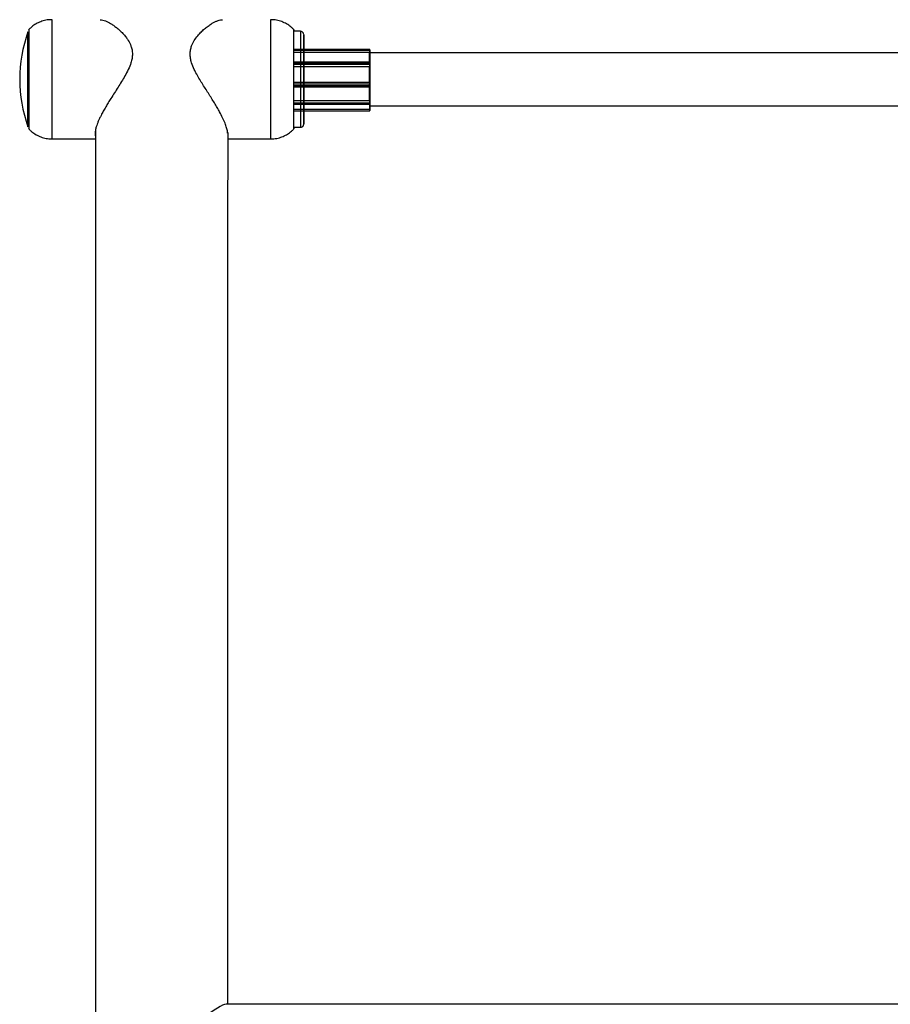
# Model space of a CAD drawing. Units: millimetres. Extents: x 95.7 to 107.2, y 63.2 to 74.5.
# Drawn here: x 102.4 to 102.7, y 71.6 to 71.9 of the extents above; entities that cross this region are included whole.
import ezdxf

# ---------------------------------------------------------------- set-up
doc = ezdxf.new("R2010")
doc.units = ezdxf.units.MM

# ---------------------------------------------------------------- blocks, each defined once
blk = doc.blocks.new('aa')
at = {"color": 7, "linetype": 'Continuous', "lineweight": 25}
for p, q in [((0.6693980879749075, 59.05380472355061), (0.6673961849003502, 59.05380472355061)), ((0.6673918160093981, 59.0474760787403), (0.6902960234682505, 59.04747607874032)), ((0.6902964879298876, 59.04834750810318), (0.6673921215472634, 59.04834750810318)), ((0.6902960234682505, 59.04747607874032), (0.6902960181152311, 59.04750549504651)), ((0.6902961675232904, 59.04814634603495), (0.6902964024306133, 59.04831735466736)), ((0.6902993309964014, 59.04834750810318), (0.6902964879298876, 59.04834750810318)), ((0.6903960854066717, 59.04742339416573), (0.6903942278357835, 59.04430583616315)), ((0.6903960642425728, 59.04753969677299), (0.6903960854066717, 59.04742339416573)), ((0.6903964186763485, 59.04822338619614), (0.6903961837690149, 59.04805237756375)), ((0.6903966961680998, 59.04786808127056), (0.6903966750124653, 59.04798433741451)), ((0.6903966961657124, 59.04786801660998), (0.6903966750016135, 59.04798431921724)), ((1.275648886467755, 59.04730477825622), (0.6903972742228959, 59.04730477825622)), ((0.6903979086090173, 59.04740477741461), (0.6903985429951387, 59.04730477825622)), ((0.690399142216398, 59.04798431921722), (0.6903991210523159, 59.04786801660997)), ((0.6903996334490081, 59.04805237756375), (0.6903993985416799, 59.04822338619616)), ((0.6903997318113397, 59.04742339416571), (0.690399752975444, 59.04753969677299)), ((0.6903997318306496, 59.04742342243174), (0.6903997529862842, 59.0475396785757)), ((0.6903998584775906, 59.04730477825622), (0.6903997318113397, 59.04742339416571)), ((0.6902940751072597, 59.04452130803374), (0.6673910736741107, 59.04452130803374)), ((0.6902937336239319, 59.04383830108026), (0.6902938586155036, 59.04427131013779)), ((0.6902937336239372, 59.04383830108026), (0.6902938251241038, 59.04315529412678)), ((0.6903939010597249, 59.04422131055861), (0.6903937760681522, 59.04378830150107)), ((0.6903937760681522, 59.04378830150107), (0.690393849268303, 59.04324189593828)), ((0.690393849268303, 59.04324189593828), (0.6903939028576787, 59.04318001261353)), ((0.690394227770545, 59.0443059692232), (0.6903941742214084, 59.04436780608459)), ((0.6903942278357773, 59.04430583616315), (0.6903941742464017, 59.04436771948792)), ((0.6673908547859355, 59.04313964203716), (0.6902938386784223, 59.04313964203718)), ((0.6902938386784223, 59.04313964203718), (0.6902938251241038, 59.04315529412678)), ((0.667390616744095, 59.03848606065255), (0.6902934284266298, 59.03848606065255)), ((0.6902932536461499, 59.03740900191616), (0.6902932102370265, 59.03790140164846)), ((0.6902934130132516, 59.03848062473888), (0.6902934284266298, 59.03848606065255)), ((0.6903932586199648, 59.03791876632007), (0.6903933020290935, 59.03742636658777)), ((0.6903934817805286, 59.03840363664555), (0.6903934208409463, 59.03838214479241)), ((0.6673906949503117, 59.03699582948239), (0.6902934998314816, 59.03699582948239)), ((0.6903935333151683, 59.03710162194456), (0.6903935941230062, 59.03712306733418)), ((0.690393533704662, 59.03710190548841), (0.6903935946442337, 59.03712339734155)), ((0.6673913196975754, 59.03291657066555), (0.6902947399269266, 59.03291657066553)), ((0.6673916262867055, 59.0317498122813), (0.6902951128629544, 59.0317498122813)), ((0.6902947298665447, 59.03289259027299), (0.6902947399269266, 59.03291657066553)), ((0.6902947298665447, 59.03289259027299), (0.6902947606786638, 59.03218818017515)), ((0.6902949521768633, 59.03186678907522), (0.6902947606786638, 59.03218818017514)), ((0.6903948070875439, 59.03292312280713), (0.6903947673120543, 59.03282831205301)), ((0.6903947673120543, 59.03282831205301), (0.6903947919617623, 59.03226478397472)), ((0.6903947919617623, 59.03226478397472), (0.6903949834599556, 59.03194339287482)), ((0.690395265207373, 59.03199269519325), (0.6903953049828795, 59.03208750594735)), ((0.6903952652110732, 59.0319926532411), (0.6903953049670717, 59.03208741753188)), ((0.6903972742228959, 59.0313049129162), (0.9250700604093733, 59.0313049129162)), ((0.6673920937552085, 59.03033622551165), (0.6902975344883986, 59.03033622551166)), ((0.6673923013551599, 59.02980492554059), (0.6902977844715661, 59.02980492554057)), ((0.6902975344884101, 59.03030492133247), (0.6902975344883986, 59.03033622551166)), ((0.6902975344884101, 59.03030492133247), (0.6903975836309177, 59.03030492133247)), ((0.6902980344547167, 59.02980492554058), (0.6902977844715661, 59.02980492554057)), ((0.690397583630924, 59.03042868798198), (0.6903975836309177, 59.03030492133247)), ((0.6903977836174393, 59.02990492469895), (0.6903980336005837, 59.02990492469895)), ((0.6903982335871053, 59.03030492133246), (0.6903982335871168, 59.03042868798197)), ((0.6903982335996046, 59.03030492133245), (0.6903982335996046, 59.03042864151868)), ((0.6673961849003502, 59.02480496762182), (0.6693980879749075, 59.02480496762182)), ((0.5943987285673709, 59.02130499707868), (0.6075354890202389, 59.02130499707868)), ((0.647535174085963, 59.02130499707868), (0.6603981648459909, 59.02130499707868)), ((0.9451558594698346, 58.7600077547994), (0.6469939432082752, 58.7600077547994))]:
    blk.add_line(p, q, dxfattribs=at)
at = {"color": 8, "linetype": 'Continuous', "lineweight": 25}
for p, q in [((0.6673918255877691, 59.0475054950465), (0.6902960181152311, 59.04750549504651)), ((0.6673920468653254, 59.04814634603497), (0.6902961675232904, 59.04814634603495)), ((0.667392110185939, 59.04831735466737), (0.6902964024306133, 59.04831735466736)), ((0.6673909562833771, 59.04383830108025), (0.6902937336239319, 59.04383830108026)), ((0.6673910285679128, 59.04427131013782), (0.6902938586155036, 59.04427131013779)), ((0.667390856859873, 59.04315529412678), (0.6902938251241038, 59.04315529412678)), ((0.6673906168931598, 59.03848062473887), (0.6902934130132516, 59.03848062473888)), ((0.6673906384609234, 59.03790140164846), (0.6902932102370265, 59.03790140164846)), ((0.6673906657046871, 59.03740900191616), (0.6902932536461499, 59.03740900191616)), ((0.667391325354119, 59.032892590273), (0.6902947298665447, 59.03289259027299)), ((0.6673915033772726, 59.03218818017515), (0.6902947606786638, 59.03218818017514)), ((0.6673915925403078, 59.03186678907522), (0.6902949521768633, 59.03186678907522)), ((0.6903951102019494, 59.03184982776602), (0.6903951310996481, 59.03185163813848)), ((0.6673921054617455, 59.03030492133245), (0.6902975344884101, 59.03030492133247))]:
    blk.add_line(p, q, dxfattribs=at)
at = {"color": 7, "linetype": 'Continuous', "lineweight": 25, "flags": 128}
for points in [[(0.5871544314565487, 59.02496870090855), (0.5871542868463973, 59.02496578346663), (0.5871531653507915, 59.02514232111562), (0.5871520714701282, 59.02566758711982), (0.587151032139384, 59.02652864768692), (0.5871500729503305, 59.02770430064807), (0.5871492175213797, 59.0291655975256), (0.5871484869160364, 59.03087655634062), (0.5871478991242265, 59.03279504760874), (0.5871474686193405, 59.03487383170786), (0.5871472060018235, 59.03706172207435), (0.5871471177382084, 59.0393048455862), (0.5871472060018235, 59.04154796909805), (0.5871474686193405, 59.04373585946455), (0.5871478991242265, 59.04581464356367), (0.5871484869160364, 59.04773313483179), (0.5871492175213797, 59.04944409364681), (0.5871500729503305, 59.05090539052433), (0.587151032139384, 59.05208104348549), (0.5871520714701282, 59.05294210405259), (0.5871531653507915, 59.05346737005678), (0.5871542868463973, 59.05364390770578), (0.5871543657432623, 59.05364303935917)], [(0.6674000252143806, 59.02480496762182), (0.6673999752579398, 59.0247788701852), (0.6673988447155015, 59.02437810522276), (0.667397696836102, 59.02432721040311), (0.6673965585250583, 59.0246273786577), (0.6673954564634288, 59.02527157429705), (0.667394416482594, 59.02624469792137), (0.6673934629588265, 59.02752394033769), (0.6673926182419114, 59.029079317188), (0.6673919021313015, 59.03087437175721), (0.667391331412019, 59.03286702948762), (0.6673909194612424, 59.03501058417095), (0.667390675934751, 59.03725479270221), (0.6673906065405939, 59.03954705273553), (0.6673907129053145, 59.04183363563855), (0.6673909925358208, 59.04406094584603), (0.6673914388777931, 59.04617677709453), (0.6673920414693724, 59.04813153609283), (0.6673927861863111, 59.04987940494683), (0.6673936555730853, 59.05137941509199), (0.6673946292519899, 59.05259640756186), (0.6673956844008346, 59.05350185708443), (0.6673967962878118, 59.05407454069032), (0.667397938851237, 59.05430103516117), (0.6673990853103975, 59.05417603165857), (0.6674000252143806, 59.05380472355061)], [(0.6704030910535499, 59.04834750810318), (0.6704023322097878, 59.04978787849497), (0.6704014115330992, 59.0510449540499), (0.6704003999654251, 59.05198179005014), (0.6703993250996856, 59.05257283205171), (0.670398216255431, 59.05280195796956), (0.6703971036790399, 59.05266291784596), (0.6703960177186783, 59.05215950433299), (0.6703949879965396, 59.05130544923901), (0.6703940426007442, 59.05012404896063), (0.6703932073192282, 59.04864752901774), (0.6703925049362907, 59.0469161650254), (0.6703919546111132, 59.04497718407998), (0.6703915713551298, 59.04288347652714), (0.6703913656225602, 59.04069215325103), (0.6703913430252637, 59.03846298783826), (0.6703915041796149, 59.0362567861103), (0.6703918446897692, 59.03413372749914), (0.6703923552674818, 59.0321517235093), (0.6703930219855261, 59.03036483804291), (0.670393826657568, 59.02882181267745), (0.670394747334262, 59.02756473712252), (0.670395758901936, 59.02662790112229), (0.6703968337676756, 59.02603685912071), (0.6703979426119302, 59.02580773320285), (0.6703990551883274, 59.02594677332646), (0.6704001411486775, 59.02645018683943), (0.6704011708708215, 59.02730424193341), (0.6704021162666169, 59.02848564221179), (0.6704028749419768, 59.02980492554059)], [(0.6704008518809381, 59.02980492554059), (0.6704008489224513, 59.02980147399253), (0.6703999560194109, 59.02896511611664), (0.6703990028013562, 59.02846108565345), (0.6703980199055106, 59.02830558255678), (0.6703970389229426, 59.02850360482409), (0.6703960913832523, 59.02904878785679), (0.6703952077411328, 59.02992360902363), (0.6703944163975839, 59.03109995085249), (0.6703937427870201, 59.03254000474911), (0.6703932085598536, 59.03419748619636), (0.6703928308865752, 59.03601912237675), (0.6703926219059202, 59.0379463644046), (0.6703925883347015, 59.03991726913538), (0.6703927312519227, 59.04186849006939), (0.6703930460640999, 59.04373731336033), (0.6703935226529225, 59.04546367348998), (0.6703941457004232, 59.04699208382329), (0.6703948951813512, 59.04827341999457), (0.6703957470067667, 59.04926649880501), (0.6703966737983054, 59.04993940188453), (0.6703976457681193, 59.05027050157447), (0.6703980898478958, 59.05030473328572)], [(0.6902942136531394, 59.04443866920981), (0.6902943921302578, 59.04491789077596), (0.6902945861136356, 59.04537236708146), (0.6902947947480884, 59.04580009455525), (0.6902950171138409, 59.04619918754931), (0.6902952522305954, 59.0465678866514), (0.6902954990618326, 59.04690456644163), (0.6902957565193866, 59.04720774265811), (0.6902960234682505, 59.04747607874032)], [(0.6903985429951387, 59.0313049129162), (0.6903979086090173, 59.03120491375783), (0.6903970666234169, 59.03138191670218), (0.6903962614366339, 59.03190518965719), (0.6903955282391845, 59.03275186308379), (0.6903948990753257, 59.03388493329043), (0.6903944014425187, 59.03525487967202), (0.6903940570897253, 59.03680182899797), (0.6903938810668064, 59.03845817215963), (0.6903938810668064, 59.04015151901281), (0.6903940570897253, 59.04180786217447), (0.6903944014425187, 59.04335481150041), (0.6903948990753257, 59.04472475788201), (0.6903955282391845, 59.04585782808867), (0.6903962614366339, 59.04670450151526), (0.6903970666234169, 59.04722777447027), (0.6903979086090173, 59.04740477741461)], [(0.6903991210523159, 59.04786801660997), (0.690398823025479, 59.04801481930899), (0.6903985206478653, 59.0481201801628), (0.6903982153581936, 59.04818359786697), (0.690397908609012, 59.04820477068161), (0.6903976018598348, 59.04818359786697), (0.6903972965701577, 59.04812018016279), (0.6903969941925503, 59.04801481930899), (0.6903966961657124, 59.04786801660998)], [(0.6903939028576787, 59.04318001261353), (0.6903937788239096, 59.04261847173093), (0.6903936744395569, 59.04204116469496), (0.690393590201281, 59.04145083831855), (0.6903935265098804, 59.0408503013604), (0.6903934836684025, 59.04024241116089), (0.6903934618806904, 59.03963006004697), (0.6903934612504043, 59.03901616157047), (0.6903934817805286, 59.03840363664555)], [(0.6902934284266298, 59.03848606065255), (0.6902934111382759, 59.03908262496412), (0.6902934136809007, 59.03968016894127), (0.6902934360433166, 59.04027605829532), (0.6902934781269137, 59.04086766603203), (0.6902935397461851, 59.04145238403277), (0.6902936206294603, 59.0420276345525), (0.6902937204201809, 59.04259088158388), (0.6902938386784223, 59.04313964203718)], [(0.6902947399269266, 59.03291657066553), (0.6902945349625158, 59.03335133865104), (0.6902943448746806, 59.033812352832), (0.6902941705014296, 59.03429758081496), (0.6902940126114938, 59.03480488345933), (0.6902938719009271, 59.03533202430776), (0.6902937489900625, 59.03587667944562), (0.6902936444207599, 59.03643644774611), (0.6902935586539938, 59.03700886145562)], [(0.6903935946442337, 59.03712339734155), (0.6903936800939636, 59.03653376792017), (0.690393785662871, 59.03595732321959), (0.690393910848659, 59.03539680594982), (0.690394055055692, 59.03485488303852), (0.6903942175978415, 59.03433413294186), (0.6903943977017306, 59.03383703337627), (0.6903945945104306, 59.0333659495295), (0.6903948070875439, 59.03292312280713)]]:
    blk.add_lwpolyline(points, dxfattribs=at)
at = {"color": 8, "linetype": 'Continuous', "lineweight": 25, "flags": 128}
for points in [[(0.6703980898478958, 59.05030473328572), (0.6703986316763046, 59.05024915605838), (0.6703994388523062, 59.04996341092995)], [(0.6902964024306133, 59.04831735466736), (0.6902964499016022, 59.0483416889074), (0.6902964879632822, 59.04834750809872)], [(0.6903965477958955, 59.04822862624459), (0.6903965346097314, 59.04823604586922), (0.6903964957990487, 59.04824712823666), (0.69039645665314, 59.04824285358819), (0.6903964186763485, 59.04822338619614)], [(0.6903993985416799, 59.04822338619616), (0.6903993605648893, 59.04824285358818), (0.6903993214189743, 59.04824712823665), (0.690399315316709, 59.04824640830518)], [(0.6903934666372056, 59.03710109337955), (0.690393494614681, 59.03709592382912), (0.690393533704662, 59.03710190548841)]]:
    blk.add_lwpolyline(points, dxfattribs=at)
at = {"color": 8, "linetype": 'Continuous', "lineweight": 25}
for centre, radius, start, end in [((17.5508330520329, 59.0382678053313), 16.9564450097635, 179.9356743934443, 180.0515866496543), ((14.67223812118073, 59.03930523294358), 14.01185151862645, 179.9263984900015, 180.0736046786438), ((11.76585061397563, 59.0393055611241), 11.09646199921817, 179.925134601694, 180.0748727865909), ((0.7749276441639816, 59.04432300662785), 0.08463380133724824, 179.8657528840208, 180.034997729436), ((0.6816966463698764, 59.04437801152677), 0.008697533965958619, 359.9322002617411, 0.285139634370984), ((0.8574919676495121, 59.03730205411271), 0.1671987482076669, 179.9633510522684, 180.1049373192273), ((0.71703165741018, 59.03184504139998), 0.02673671407811039, 179.9533955392088, 180.2040728445272), ((0.7993772196524755, 59.02261389018192), 0.2049826700203757, 179.891809321313, 180.3658580516841)]:
    blk.add_arc(centre, radius, start, end, dxfattribs=at)
at = {"color": 7, "linetype": 'Continuous', "lineweight": 25}
for centre, radius, start, end in [((0.6269235430951321, 59.0393048455862), 0.04227532188403261, 160.1729260979978, 199.8270739020124), ((14.42076606652856, 59.03847504345347), 13.8333763380618, 179.9344358359858, 180.0528366569463), ((-0.6466627218267922, 59.04771115242457), 1.317064086429006, 0.0276831601800746, 0.09797926384515011), ((1.287254502002593, 59.04768674560133), 0.5969585114033146, 179.9558877757703, 180.0173963379146), ((0.6903180854316577, 59.04760437143798), 0.0001013089692241902, 257.4188626923292, 320.3281060373453), ((0.6902990890086311, 59.04804924468402), 9.714529031412317e-05, 1.848076363343037, 91.72333646775726), ((0.6902993239159256, 59.04822025331639), 9.71452903530405e-05, 1.848076379375089, 91.72333645037173), ((1.167962867886978, 59.04768469721828), 0.4775668256571667, 179.9558877774696, 180.0173963374844), ((0.470833066998992, 59.04799215044259), 0.2195636081422805, 359.997956418347, 0.061709078956873), ((0.8276056724476542, 59.04802474389518), 0.1372065361863462, 179.9074356000923, 180.0168808537356), ((0.2128329360360892, 59.04768469722048), 0.4775668389521224, 359.9826036627383, 0.04411222103893455), ((0.6903124760438528, 59.04375071660745), 8.956739463152703e-05, 24.81103823014027, 102.0786934903566), ((0.690300070784204, 59.04324914475926), 9.405822391797916e-05, 266.1926406192891, 355.5799815830983), ((0.690312601035453, 59.04418372566506), 8.956739457127723e-05, 24.81103819791272, 102.0786935215357), ((0.7596550619838451, 59.04426188266938), 0.06926117280737487, 179.8681266498918, 180.0335629726117), ((1.112903165611677, 59.03804306461862), 0.422609979118053, 179.9406773292345, 180.0192061022144), ((0.6903174477508802, 59.03805865664118), 0.0001591118782836825, 261.2380217854054, 298.4546265963822), ((0.690317491160088, 59.03756625690841), 0.0001591118778386706, 261.2380217298441, 298.4546266543122), ((0.6902941653562618, 59.03838136907426), 9.925851590840851e-05, 0.4477784952133768, 90.43428507458451), ((1.028481225005444, 59.03803209669464), 0.3380879853802003, 179.9406773293355, 180.0192061018331), ((0.871776787083772, 59.03735552106479), 0.1813834988902489, 179.9776211750682, 180.0803691483761), ((0.6903093937794598, 59.03280542778394), 8.83873850710276e-05, 15.0053222151961, 99.54981427861144), ((0.6903050844793439, 59.03227831273858), 9.072188188722545e-05, 263.4658064242186, 351.4238649156213), ((0.6903052759775434, 59.03195692163866), 9.072188188178098e-05, 263.4658064234293, 351.423864928724), ((1.259567531659059, 59.03187675361146), 0.5692720816143276, 180.0127763204265, 180.155050403704), ((0.7126622929718405, 59.03192677322205), 0.02226731571408902, 179.9572361544759, 180.1979878811261), ((0.6228810136525524, 59.03198635469025), 0.06751425185255026, 359.8856731022379, 0.005380850004303763), ((1.302182325682079, 59.0320984813414), 0.6117870207976472, 180.0010278801878, 180.1563815963511), ((0.3858700349718474, 59.0314315256352), 0.3045298498262852, 359.8113207327664, 359.9761784447581), ((0.9403103813913214, 59.03017992242703), 0.250012878150756, 179.9713538355444, 180.0859385610055), ((0.6902977844653302, 59.02990492469269), 9.999915211435775e-05, 270.0000035729382, 3.590749458634851e-06), ((0.8904078441746872, 59.03020492219792), 0.2000102855420521, 179.9713538301926, 180.0859385653786), ((0.4903879702087837, 59.03020492219935), 0.2000102883766038, 359.9140614354322, 0.02864616899227455), ((0.810859237448252, 59.02551353749463), 0.2234637207872874, 179.9475067684479, 180.3098756012026)]:
    blk.add_arc(centre, radius, start, end, dxfattribs=at)
blk.add_ellipse((0.6275447283193403, 58.74000792312437), major_axis=(0.01986347687804548, 0.01986109722552478), ratio=0.1183887938535874, start_param=0.1178542790635216, end_param=1.453456172605326, dxfattribs=at)
for points, knots in [([(0.5944010497713821, 59.05726755362873), (0.594211366523866, 59.05727824963146), (0.593450948175624, 59.05732112867762), (0.5921603688702373, 59.05707738101231), (0.5906194054257421, 59.05658591199727), (0.5892670135321012, 59.05586920725479), (0.5881678580970959, 59.05508191888305), (0.58758744857706, 59.05447687568449), (0.5873399520090556, 59.05421887489373)], [0, 0, 0, 0, 0.0718243887267962, 0.287935723125907, 0.4910471101544595, 0.6830812055407104, 0.8648603938140312, 1, 1, 1, 1]), ([(0.6089149231828488, 59.05729819654499), (0.6091905366809343, 59.05727766902417), (0.6096794051910388, 59.05724125840354), (0.6105243534593603, 59.05695501832945), (0.6113539998755186, 59.05657971081086), (0.612244816775271, 59.05607618434841), (0.6131731614951823, 59.05545716748642), (0.6141239766018831, 59.05472530399779), (0.6150809218377109, 59.0538807859553), (0.6160266391777052, 59.05291420878558), (0.6168125888151197, 59.05195640674746), (0.6175949758320538, 59.050801340371), (0.6182015376626779, 59.04961140380223), (0.6185967358094988, 59.04819224646656), (0.6187123198866917, 59.04692402129661), (0.6185892198573226, 59.04560084364862), (0.6181918203635304, 59.04403657575558), (0.617452521568497, 59.0422564111425), (0.6164479197370101, 59.04037643927676), (0.6153878257822987, 59.03859864116331), (0.6143259494765578, 59.03690475701389), (0.6132486652480553, 59.03521490180991), (0.6122611630286086, 59.03365453539219), (0.6113804543423731, 59.03222863947501), (0.6106087677490146, 59.03093661351748), (0.6098820196862409, 59.02966086187969), (0.6092705154404285, 59.02851593183807), (0.6087689042845073, 59.02750228785781), (0.6083662621243384, 59.02661601754612), (0.6080213927462399, 59.02576656492622), (0.6077016121354948, 59.02484042214794), (0.6074478436624124, 59.02387194794656), (0.60741254302744, 59.02329225694649), (0.6073948040405872, 59.02300095535841)], [0, 0, 0, 0, 0.04184841554644929, 0.07422848554444433, 0.1070951864386582, 0.140186547210293, 0.1737168408204326, 0.206986234912757, 0.2404272097936502, 0.2744232048060865, 0.3086461100055846, 0.3297015622896612, 0.3721488806246691, 0.3985497396165941, 0.4253135152075027, 0.451765929939525, 0.4786117779598666, 0.5196402155859935, 0.5611891776076033, 0.5980771952892351, 0.6352341682543199, 0.6731531975478099, 0.7113332820351869, 0.7412899843387274, 0.7715967454110461, 0.8020953133439619, 0.833014704436272, 0.8565386082709405, 0.880199963916497, 0.904175087719801, 0.92833066328802, 0.9639853101078958, 1, 1, 1, 1]), ([(0.6473862607038479, 59.02300448222653), (0.6473843178967709, 59.02314884727996), (0.6473779805269126, 59.02361976111765), (0.647162505144693, 59.0246213040075), (0.646671821168761, 59.02604924476941), (0.6459490123476357, 59.02766850556701), (0.6451205400123117, 59.02926558464632), (0.6442643089532352, 59.03078025945639), (0.6434316351867047, 59.03217791788578), (0.6425403418666527, 59.03361934627551), (0.6416109459127783, 59.0350883920131), (0.6406593557884008, 59.03658117423775), (0.6397016803733875, 59.03809929989139), (0.63875533819414, 59.03965318748104), (0.6379689261324746, 59.04104302859909), (0.637186118631246, 59.04259167515277), (0.6365792638144976, 59.04405571359418), (0.6361838877988459, 59.04564131497088), (0.6360682532960418, 59.04695672255897), (0.6361914067869403, 59.04822987320615), (0.6365889850731703, 59.04962685565616), (0.6373286410413543, 59.05107273287061), (0.6383337965981832, 59.05243487308117), (0.6393945605911471, 59.05358471883483), (0.640457210905442, 59.05455799662238), (0.641535382024121, 59.05540404168424), (0.6425238989101771, 59.05606376269263), (0.6434054453010578, 59.05656002078523), (0.6441786859758789, 59.05691882931283), (0.6449044207416614, 59.05716860204851), (0.6454748049716112, 59.05729357782167), (0.6457752401031343, 59.05729594407168), (0.6458807447815484, 59.05729677503458)], [0, 0, 0, 0, 0.01879832251353189, 0.06131948131823786, 0.1044362593170168, 0.1480903185350438, 0.1922066119798407, 0.2245823616522701, 0.2574446772919684, 0.2905316228337416, 0.3240574426492058, 0.357322397757493, 0.3907589107611037, 0.4247503698424445, 0.4589687088352529, 0.4800213517860319, 0.5224630065682854, 0.5488603430135914, 0.5756205476355702, 0.6020694329421272, 0.6289116990429864, 0.6699346624311646, 0.7114780807636198, 0.7483611766447151, 0.7855131919237832, 0.8234271618535458, 0.8616021521457848, 0.8915548574626958, 0.9218575748416347, 0.9523520734892529, 0.9832673391477462, 1, 1, 1, 1]), ([(0.6674148020956991, 59.05424824851184), (0.6672147149754339, 59.05446441250683), (0.6666599819190822, 59.05506371801663), (0.6655529284963988, 59.05585837333697), (0.664128136375794, 59.05661109987892), (0.6625633359694509, 59.05709305936556), (0.6612976599662614, 59.05732188204436), (0.660572660155097, 59.05728057586629), (0.6603980347639684, 59.0572706267499)], [0, 0, 0, 0, 0.1120937870236124, 0.3107752712456138, 0.5154972927079822, 0.723593833547367, 0.9334240724144474, 1, 1, 1, 1]), ([(0.6703796970791158, 59.05299413974571), (0.67037937607261, 59.05299629221), (0.6703722508228314, 59.05304406957759), (0.6703353668694856, 59.05316596624745), (0.6702383932070921, 59.05336969603088), (0.6700441968840725, 59.05358936852566), (0.6697589013682359, 59.05376379592772), (0.6695374299932295, 59.05378733798078), (0.6694277048170143, 59.05379900159158)], [0, 0, 0, 0, 0.005116891843181024, 0.1135775503348447, 0.2758000128643379, 0.5088262207370096, 0.756654197485871, 0.9999999999999999, 0.9999999999999999, 0.9999999999999999, 0.9999999999999999]), ([(0.6903960854066717, 59.04742339416573), (0.6903960827342237, 59.04742365397031), (0.6903960234374651, 59.0474294185639), (0.6903920693121233, 59.04744163523468), (0.6903754700296378, 59.04745740057486), (0.6903501150404701, 59.04746861084163), (0.690323381441166, 59.04747491291965), (0.6903051553616155, 59.04747568959782), (0.6902960234682505, 59.04747607874032)], [0, 0, 0, 0, 0.01077378128091213, 0.2390507028713756, 0.5071604980412924, 0.7072944508841316, 0.8533444422889145, 0.9999999999999999, 0.9999999999999999, 0.9999999999999999, 0.9999999999999999]), ([(0.6903965460788237, 59.04822238612398), (0.6903965059114983, 59.04823370469528), (0.6903964566356207, 59.04824758992478), (0.6903965199931603, 59.04824758700811), (0.6903964379256591, 59.04825078703012), (0.690396354991349, 59.04825287805176), (0.6903958587836287, 59.04826036646984), (0.6903925184582604, 59.04827992970169), (0.6903800085972502, 59.04830601636394), (0.6903557026946778, 59.04833001345689), (0.690327657864775, 59.04834510341423), (0.6903065378669071, 59.04834602325746), (0.6902968711906565, 59.04834644427203)], [0, 0, 0, 0, 0.3455048246909986, 0.4238532992402724, 0.434038965065121, 0.4432860042286836, 0.4571067453937863, 0.5200436406500756, 0.6596472318078586, 0.7686542970197581, 0.8941124887464083, 1, 1, 1, 1]), ([(0.6903939028576787, 59.04318001261353), (0.6903939001736568, 59.04317981637836), (0.6903938406200867, 59.04317546227517), (0.6903898859592736, 59.04316618918885), (0.6903732860072296, 59.04315410293418), (0.6903479305544842, 59.04314544023913), (0.6903211966984841, 59.0431405488135), (0.6903029705875214, 59.04313994471255), (0.6902938386784223, 59.04313964203718)], [0, 0, 0, 0, 0.01077378129186192, 0.2390507028678543, 0.5071604979775038, 0.7072944508704144, 0.8533444422470339, 1, 1, 1, 1]), ([(0.6903941742214084, 59.04436780608459), (0.6903941469666677, 59.04438935006431), (0.690394112913097, 59.04441626830261), (0.6903940903607166, 59.04442094236133), (0.6903940642911346, 59.04442308230673), (0.6903940210470552, 59.04442475215061), (0.6903938975877413, 59.04442760692579), (0.6903934345868823, 59.04443345347116), (0.6903915797813056, 59.04444523930837), (0.6903854057917744, 59.04446472363532), (0.6903699323394363, 59.04448921251), (0.6903437324195378, 59.04451001101022), (0.690316323813108, 59.04452131316725), (0.6902991815353756, 59.04452007113828), (0.6902938446998856, 59.04451968446246)], [0, 0, 0, 0, 0.432890754454103, 0.5408776205832536, 0.5606401901047814, 0.5696134295020646, 0.5766534326010111, 0.5921662726409103, 0.6182743903749822, 0.6775201602782461, 0.7618744062409135, 0.8567894136976008, 0.9554148316026241, 1, 1, 1, 1]), ([(0.6903934817805286, 59.03840363664555), (0.6903934791493089, 59.03840403927161), (0.6903934207672551, 59.03841297281513), (0.6903894685982888, 59.03843196676531), (0.6903728718868489, 59.03845663909446), (0.6903475187525396, 59.03847427517028), (0.6903207862043761, 59.03848421863589), (0.6903025602548416, 59.03848544580072), (0.6902934284266298, 59.03848606065255)], [0, 0, 0, 0, 0.01077378133693131, 0.2390507028437269, 0.5071604980223512, 0.7072944508139243, 0.8533444422393383, 1, 1, 1, 1]), ([(0.6902917820581758, 59.03699617087146), (0.6902924097909109, 59.03699605188491), (0.6903052965067573, 59.03699360921163), (0.6903286635776373, 59.0370008980463), (0.6903551895145137, 59.03701545251754), (0.690372738775916, 59.0370334685706), (0.6903836035377751, 59.03705110149752), (0.6903895970747476, 59.03706688118753), (0.6903923127521399, 59.03707921959894), (0.6903931902719957, 59.03708735840345), (0.6903933997667382, 59.03709124262417), (0.6903934520845203, 59.03709266266343), (0.6903934796351114, 59.03709368442547), (0.6903934986726536, 59.03709474936386), (0.6903935172354885, 59.03709661009727), (0.6903935260071048, 59.03709934410748), (0.6903935333151683, 59.03710162194457)], [0, 0, 0, 0, 0.008677804578209148, 0.178146520699639, 0.3107981669868738, 0.4214097701051273, 0.5147023361716068, 0.5909817810907436, 0.6492109131228422, 0.6873539576477459, 0.7000873982583388, 0.7089461990875637, 0.7192334526535359, 0.7369054056066581, 0.7808030784604716, 1, 1, 1, 1]), ([(0.6902945425887808, 59.03175082657872), (0.6902968261928066, 59.03175049375305), (0.6903109822774915, 59.03174843056338), (0.6903347170742951, 59.03175662252406), (0.6903597865303572, 59.03177192831912), (0.6903762513680789, 59.0317900094966), (0.6903863253489462, 59.03180746688811), (0.6903917593256566, 59.03182286797835), (0.6903941311350845, 59.0318346001666), (0.6903948671919107, 59.03184228506581), (0.6903950299770631, 59.03184564652054), (0.6903950731310013, 59.03184691093063), (0.6903950979412796, 59.03184791220477), (0.6903951157054316, 59.03184907690036), (0.6903951225942615, 59.03184950610938), (0.6903951266529669, 59.03185135371898), (0.6903951285840471, 59.03185223278781)], [0, 0, 0, 0, 0.03668610789171335, 0.2274175574400478, 0.378510153618801, 0.505253753473341, 0.6118797697824417, 0.6984513052087306, 0.7636004108301848, 0.8045546150615186, 0.8181119747811793, 0.8283677780984201, 0.8417541129868443, 0.8666928617211535, 0.9365741815908705, 1, 1, 1, 1]), ([(0.6903948070875439, 59.03292312280713), (0.6903948043892036, 59.03292308898255), (0.6903947445179668, 59.03292233847628), (0.6903907891777328, 59.03292077222771), (0.6903741883327319, 59.03291881462722), (0.6903488322358138, 59.03291745909257), (0.690322098014768, 59.03291670850015), (0.6903038718586494, 59.03291661667372), (0.6902947399269266, 59.03291657066553)], [0, 0, 0, 0, 0.0107737813051523, 0.2390507029109494, 0.507160498047805, 0.7072944509293397, 0.8533444423537675, 1, 1, 1, 1]), ([(0.6902975344883986, 59.03033622551166), (0.6903066662870359, 59.03033691085214), (0.6903248921775385, 59.0303382787032), (0.6903516242432932, 59.03034937214316), (0.6903769765062968, 59.03036908501851), (0.6903935719595458, 59.03039675656554), (0.690397523121665, 59.03041815014792), (0.6903975810214407, 59.03042823353365), (0.690397583630924, 59.03042868798198)], [0, 0, 0, 0, 0.1466555577418885, 0.2927055491658588, 0.4928395019697201, 0.7609492970656648, 0.9892262186222087, 1, 1, 1, 1]), ([(0.6693670948917774, 59.0248064986196), (0.6693690352826653, 59.02480608871224), (0.6694952570228585, 59.02477942438384), (0.6697303193182265, 59.02484854152692), (0.6700018693818253, 59.02499091558965), (0.6701823306674051, 59.02517061472197), (0.6702936340289609, 59.02534761695411), (0.6703550913129117, 59.02549944747598), (0.6703733727224659, 59.02558941090243), (0.6703804634669996, 59.02562430469288)], [0, 0, 0, 0, 0.004198331231633361, 0.2730999600806969, 0.4824387582395627, 0.6564426265928278, 0.8033351026804425, 0.9237202940496348, 1, 1, 1, 1]), ([(0.5873327102303847, 59.02441226361624), (0.5875486163221595, 59.02417847502242), (0.5881187597909703, 59.02356110920954), (0.5892435737716397, 59.02275089583331), (0.5906688656054353, 59.02199872480148), (0.5922335258954421, 59.0215165309512), (0.5935009293736906, 59.02128768915614), (0.5942276268811941, 59.02132918844092), (0.5944039499310421, 59.02133925766556)], [0, 0, 0, 0, 0.1199381997524547, 0.316720944224207, 0.5194864983232512, 0.7255943225237659, 0.9334192763174752, 1, 1, 1, 1]), ([(0.6073948040405872, 59.02300095535841), (0.6074010200982487, 59.0228329504219), (0.607412846154709, 59.02251332084764), (0.6074961622469219, 59.02226991511377), (0.6075356854116034, 59.0221544492458)], [0, 0, 0, 0, 0.5256238785331383, 1, 1, 1, 1]), ([(0.6075361364283838, 59.02410523353603), (0.607535909484076, 59.02312554740698), (0.6075340567289098, 59.01512746825691), (0.6075307154690437, 58.99998531299459), (0.6075261232275864, 58.97867508096027), (0.6075216904428045, 58.95722927573028), (0.6075174002682298, 58.93566813408484), (0.6075132582327178, 58.91399129322223), (0.6075092638351478, 58.89220393715234), (0.6075054181554451, 58.87030978985022), (0.6075017218150043, 58.84831299178596), (0.6074981755230269, 58.82621759616067), (0.607494779930013, 58.8040277029213), (0.6074915356667017, 58.78174742193281), (0.6074884433340877, 58.75938088172154), (0.6074855035037228, 58.73693222675755), (0.6074827167257206, 58.71440561499088), (0.6074800834959726, 58.69180522581573), (0.6074776043785262, 58.66913522605208), (0.6074752795483498, 58.64639989341358), (0.6074731104973381, 58.62360315199788), (0.6074710936670078, 58.60075030218654), (0.6074692442111989, 58.57784156087126), (0.6074679373974776, 58.56057782952365), (0.6074672935074901, 58.55093928945332), (0.6074671617998897, 58.54896772765152)], [0, 0, 0, 0, 0.006523822618180092, 0.05325996573128113, 0.09999610224563128, 0.1467322325154109, 0.1934683568778075, 0.2402044756539147, 0.2869405891500488, 0.3336766976586616, 0.3804128014593774, 0.4271489008199525, 0.4738849959972641, 0.5206210872375487, 0.5673571747779326, 0.6140932588464006, 0.6608293396629804, 0.7075654174400005, 0.7543014923829079, 0.8010375646907054, 0.8477736345563454, 0.8945097021674948, 0.9412457677067748, 0.9879818313521974, 1, 1, 1, 1]), ([(0.647488239003339, 58.7600077547994), (0.647488788538781, 58.76410711952197), (0.6474903396119833, 58.77567764665826), (0.6474930597773927, 58.79462731547429), (0.6474963857268401, 58.8168586707986), (0.6474998700023962, 58.83899328111822), (0.6475035026287674, 58.86103208166936), (0.647507285420784, 58.8829696498624), (0.6475112170549417, 58.9048022391364), (0.6475152968045572, 58.92652586885151), (0.647519524528426, 58.94813593538353), (0.6475238969817187, 58.96963068234821), (0.6475284225847018, 58.99099771308497), (0.6475323246125617, 59.00886878803731), (0.6475347735190535, 59.01956556932415), (0.6475356123479328, 59.02322955940878)], [0, 0, 0, 0, 0.04546036193096585, 0.1283126501172196, 0.211164931967391, 0.2940172070743665, 0.3768694750152355, 0.4597217353500507, 0.5425739876204256, 0.6254262313484686, 0.7082784660348019, 0.7911306911571789, 0.8739829061688232, 0.9568351104961933, 1, 1, 1, 1]), ([(0.6603940834095781, 59.02134220106725), (0.6605843540361169, 59.02133146312502), (0.6613453608528488, 59.02128851562763), (0.662636511512563, 59.02153230259542), (0.6641775328869777, 59.02202373517882), (0.6655297260301403, 59.02274065251329), (0.66661964880368, 59.02352018044105), (0.667191963232499, 59.02411620593625), (0.6674312077343751, 59.02436536237111)], [0, 0, 0, 0, 0.07236108349304297, 0.28941554882841, 0.493413333865771, 0.6862854849138297, 0.868857975417611, 1, 1, 1, 1])]:
    blk.add_open_spline(points, degree=3, knots=knots, dxfattribs=at)

msp = doc.modelspace()

# ---------------------------------------------------------------- block references
msp.add_blockref('aa', (101.8343062771359, 12.83304395009593))

doc.saveas('drawing.dxf')
